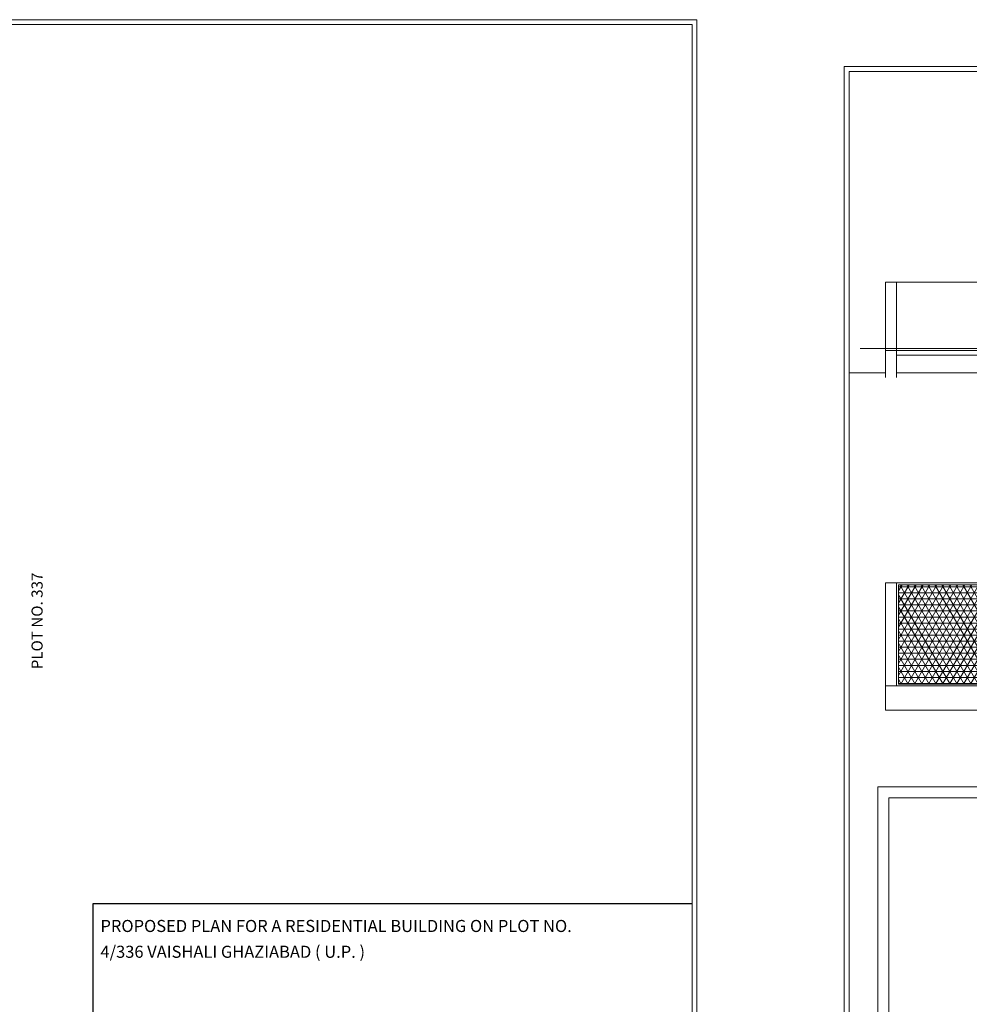
# Model space of a CAD drawing. Extents: x 604940 to 773043, y -581096 to -428660.
# Drawn here: x 665617 to 685257, y -484072 to -463710 of the extents above; entities that cross this region are included whole.
import ezdxf

# ---------------------------------------------------------------- set-up
doc = ezdxf.new("R2010")
doc.units = 0
doc.header["$LTSCALE"] = 1000
doc.header["$MEASUREMENT"] = 0
doc.layers.get('0').update_dxf_attribs({"linetype": 'CONTINUOUS'})
doc.styles.add('DIM', font='romans.shx', dxfattribs={"width": 0.75})
doc.styles.get("Standard").update_dxf_attribs({"font": 'ARIALN.TTF', "height": 330})

msp = doc.modelspace()

# ---------------------------------------------------------------- hatches: boundary and pattern name
at = {"lineweight": 15}
h = msp.add_hatch(dxfattribs=at)
h.set_pattern_fill('NET3', color=256, scale=1000, style=0)
h.set_pattern_definition([(0, (47026.54, 3312.41), (0, 125), []), (60, (47026.54, 3312.41), (-108.253175, 62.5), []), (120, (47026.54, 3312.41), (-108.253175, -62.5), [])])
h.paths.add_polyline_path([(686253.74044, -475398.74408), (683793.74044, -475398.74408), (683793.74044, -477448.74408), (686253.74044, -477448.74408)])

# ---------------------------------------------------------------- linework, layer by layer
for p, q in [((683523.74044, -471110.21393), (683523.74044, -469140.21393)), ((683523.74044, -469140.21393), (686523.74044, -469140.21393)), ((683753.74044, -471110.21393), (683753.74044, -469140.21393)), ((682997.34204, -470510.21393), (708312.66977, -470510.21393)), ((683523.74044, -470550.21393), (706523.74044, -470550.21393)), ((683753.74044, -470650.21393), (686523.74044, -470650.21393)), ((682769.77689, -471010.21393), (683523.74044, -471010.21393)), ((683753.74044, -471010.21393), (686523.74044, -471010.21393)), ((683523.74044, -477988.74408), (683523.74044, -475358.74408)), ((683523.74044, -475358.74408), (686523.74044, -475358.74408)), ((683753.74044, -477488.74408), (683753.74044, -475358.74408)), ((683523.74044, -477488.74408), (714523.74044, -477488.74408)), ((683523.74044, -477988.74408), (714523.74044, -477988.74408)), ((683363.23766, -479571.9761), (714363.23766, -479571.9761)), ((683363.23766, -502571.9761), (683363.23766, -479571.9761)), ((683593.23766, -502571.9761), (683593.23766, -479801.9761)), ((683593.23766, -479801.9761), (714133.23766, -479801.9761))]:
    msp.add_line(p, q, dxfattribs=at)
for p, q in [((667138.34054, -511659.56157), (667138.34054, -481985.10584)), ((667138.34054, -481985.10584), (679525.04035, -481985.10584))]:
    msp.add_line(p, q)
at = {"color": 5, "lineweight": 15}
for points in [[(606925.04035, -511759.56157), (679625.04035, -511759.56157), (679625.04035, -463709.56157), (606925.04035, -463709.56157)], [(607025.04035, -511659.56157), (679525.04035, -511659.56157), (679525.04035, -463809.56157), (607025.04035, -463809.56157)], [(682669.77689, -464680.38848), (739310.97363, -464680.38848), (739310.97363, -504392.07813), (682669.77689, -504392.07813)], [(682769.77689, -464780.38848), (739210.97363, -464780.38848), (739210.97363, -504292.07813), (682769.77689, -504292.07813)]]:
    msp.add_lwpolyline(points, close=True, dxfattribs=at)
at = {"lineweight": 15}
for points in [[(683753.74044, -475358.74408), (686293.74044, -475358.74408), (686293.74044, -477488.74408), (683753.74044, -477488.74408)], [(683793.74044, -475398.74408), (686253.74044, -475398.74408), (686253.74044, -477448.74408), (683793.74044, -477448.74408)]]:
    msp.add_lwpolyline(points, close=True, dxfattribs=at)

# ---------------------------------------------------------------- texts
msp.add_text('PLOT NO. 337', height=230, rotation=90, dxfattribs=at).set_placement((666091.45654, -477143.34384))
at = {"style": 'DIM'}
for s, p in [('PROPOSED PLAN FOR A RESIDENTIAL BUILDING ON PLOT NO.', (667287.18402, -482577.16178)), ('4/336 VAISHALI GHAZIABAD ( U.P. )', (667287.18402, -483110.43759))]:
    msp.add_text(s, height=250, dxfattribs=at).set_placement(p)

doc.saveas('drawing.dxf')
